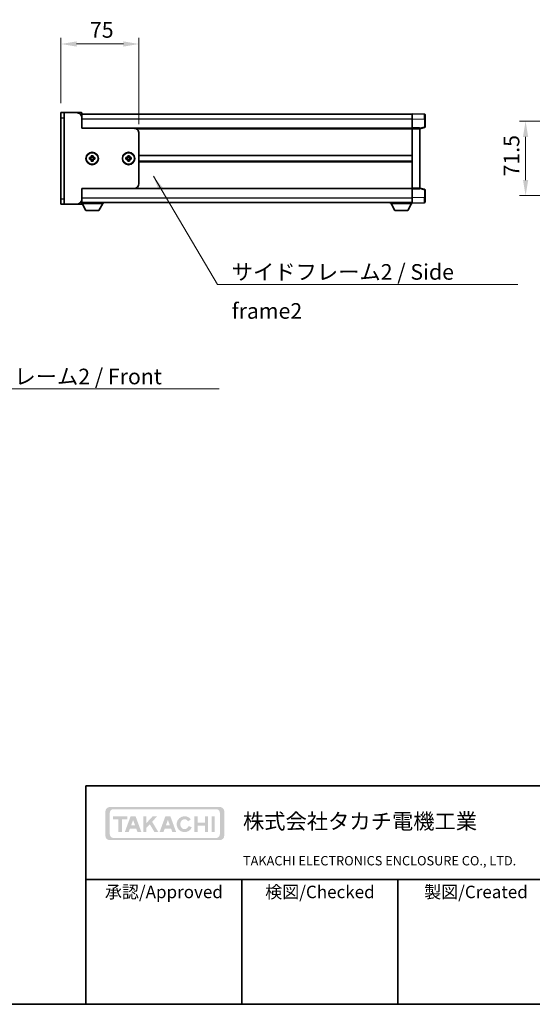
# Model space of a CAD drawing. Units: millimetres. Extents: x 30 to 12808, y 11 to 1697.
# Drawn here: x 3387 to 3880, y 11 to 957 of the extents above; entities that cross this region are included whole.
import ezdxf
from ezdxf.enums import TextEntityAlignment as Align

# ---------------------------------------------------------------- set-up
doc = ezdxf.new("R2010")
doc.units = ezdxf.units.MM
doc.linetypes.add('CHAIN', pattern=[0.35429999999999995, 0.2362, -0.0295, 0.0591, -0.0295])
for name, color, linetype, lineweight in [('Border (ISO)', 7, 'Continuous', 35), ('Dimension (ISO)', 7, 'Continuous', 18), ('Dimension (ISO) @ 1', 7, 'Continuous', 18), ('Hatch (ISO)', 1, 'Continuous', 18), ('Symbol (ISO)', 7, 'Continuous', 18), ('Title (ISO)', 7, 'Continuous', 35), ('Visible (ISO)', 7, 'Continuous', 35), ('Visible Narrow (ISO)', 7, 'Continuous', 25)]:
    doc.layers.add(name, color=color, linetype=linetype, lineweight=lineweight)
doc.styles.add('Note Text (TK)', font='MS PGothic.ttf')
doc.styles.add('文字スタイル67', font='arial.ttf')
doc.dimstyles.new('Default - Method 1b (TK)', dxfattribs={"dimscale": 5.5, "dimtxt": 2.5, "dimasz": 2.5, "dimexe": 1, "dimexo": 1.499999999999999, "dimgap": 1, "dimtad": 1, "dimtoh": 1, "dimrnd": 1e-08, "dimdsep": 46, "dimtxsty": 'Note Text (TK)', "dimcen": 0.09, "dimdle": 5, "dimclrd": 100, "dimclre": 100, "dimclrt": 7, "dimadec": 1, "dimazin": 1, "dimtfac": 1, "dimtmove": 0, "dimatfit": 3, "dimfxl": 1, "dimtolj": 1, "dimlwd": -1, "dimlwe": -1, "dimarcsym": 0})
doc.dimstyles.new('Default - Method 1b (TK)$7', dxfattribs={"dimscale": 5.5, "dimtxt": 2.5, "dimasz": 2.5, "dimexe": 1, "dimexo": 1.499999999999999, "dimgap": 1, "dimtad": 1, "dimtoh": 1, "dimrnd": 1e-08, "dimdsep": 46, "dimtxsty": 'Note Text (TK)', "dimcen": 0.09, "dimdle": 5, "dimclrd": 100, "dimclre": 100, "dimclrt": 7, "dimadec": 1, "dimazin": 1, "dimtfac": 1, "dimtmove": 0, "dimatfit": 3, "dimfxl": 1, "dimtolj": 1, "dimlwd": -1, "dimlwe": -1, "dimarcsym": 0})

# ---------------------------------------------------------------- blocks, each defined once
blk = doc.blocks.new('図面枠 tk図枠')
at = {"layer": 'Border (ISO)'}
blk.add_line((14.50000000000001, 8.000000000000007), (405.4999999999999, 8.000000000000007), dxfattribs=at)
blk = doc.blocks.new('表題欄 tk表題欄')
at = {"layer": 'Hatch (ISO)'}
h = blk.add_hatch(color=256, dxfattribs=at)
edge = h.paths.add_edge_path(flags=0)
edge.add_arc((95.57537688673352, 236.2990653650367), 0.5958259999999996, 269.9999999999897, 360)
edge.add_line((96.17120288673351, 236.2990653650368), (96.17120288673348, 239.7107813650365))
edge.add_arc((95.5753768867335, 239.7107813650366), 0.5958259999999996, 0, 90.0000000000068)
edge.add_line((95.57537688673342, 240.3066073650366), (79.13710888673356, 240.3066073650366))
edge.add_arc((79.13710888673353, 239.7107813650366), 0.5958259999999996, 89.99999999999744, 180)
edge.add_line((78.54128288673353, 239.7107813650365), (78.54128288673331, 236.2990653650368))
edge.add_arc((79.13710888673332, 236.2990653650365), 0.5958259999999996, 180, 270.0000000000231)
edge.add_line((79.13710888673356, 235.7032393650365), (95.57537688673342, 235.7032393650367))
edge = h.paths.add_edge_path()
edge.add_line((77.83935088673357, 239.9556413650366), (77.83935088673357, 236.0542053650368))
edge.add_arc((78.54128288673346, 236.0542053650367), 0.7019319999998935, 180, 270.0000000000087)
edge.add_line((78.54128288673357, 235.3522733650368), (96.17120288673352, 235.3522733650368))
edge.add_arc((96.17120288673351, 236.0542053650367), 0.7019319999998921, 270, 360)
edge.add_line((96.8731348867334, 236.0542053650368), (96.87313488673352, 239.9556413650366))
edge.add_arc((96.1712028867336, 239.9556413650367), 0.7019319999998921, 0, 90.00000000000873)
edge.add_line((96.17120288673348, 240.6575733650367), (78.54128288673357, 240.6575733650366))
edge.add_arc((78.54128288673357, 239.9556413650366), 0.7019319999999984, 90, 180)
for points in [[(79.07181288673355, 239.1476033650369), (79.07181288673355, 238.6578833650367), (79.92066088673353, 238.6578833650367), (79.92066088673353, 236.6581933650368), (80.50832488673353, 236.6581933650368), (80.50832488673353, 238.6578833650367), (81.35717288673355, 238.6578833650367), (81.35717288673355, 239.1476033650369)], [(85.68407849525303, 236.6581933650368), (84.9434673993943, 237.8918698287545), (84.41792288673358, 237.3246628822781), (84.41792288673358, 236.6581933650368), (83.89555488673355, 236.6581933650368), (83.89555488673355, 239.1476033650369), (84.41792288673358, 239.1476033650369), (84.41792288673358, 238.0993979968839), (85.38913556809511, 239.1476033650369), (86.10696490847272, 239.1476033650369), (85.31925422435492, 238.2974470774499), (86.30334488673353, 236.6581933650368)], [(92.09142939614459, 239.1476033650369), (92.09142939614459, 236.6581933650368), (92.60971639614465, 236.6581933650368), (92.60971639614465, 237.6580383650368), (93.76872039614462, 237.6580383650368), (93.76872039614462, 236.6581933650368), (94.28700739614459, 236.6581933650368), (94.28700739614459, 239.1476033650369), (93.76872039614462, 239.1476033650369), (93.76872039614462, 238.1477583650367), (92.60971639614465, 238.1477583650367), (92.60971639614465, 239.1476033650369)], [(94.84202339614467, 239.1476033650369), (94.84202339614467, 236.6581933650368), (95.36439139614473, 236.6581933650368), (95.36439139614473, 239.1476033650369)]]:
    blk.add_hatch(color=256, dxfattribs=at).paths.add_polyline_path(points)
h = blk.add_hatch(color=256, dxfattribs=at)
h.paths.add_polyline_path([(82.59020695886475, 237.7110913650368), (81.95242681460243, 237.7110913650368), (82.27131688673356, 238.5794973650367)], flags=0)
h.paths.add_polyline_path([(82.77903014574996, 237.1968853650368), (81.76360362771717, 237.1968853650368), (81.56578886050404, 236.6581933650368), (80.94907288673355, 236.6581933650368), (81.86321688673357, 239.1476033650369), (82.67941688673353, 239.1476033650369), (83.59356088673351, 236.6581933650368), (82.97684491296302, 236.6581933650368)])
h = blk.add_hatch(color=256, dxfattribs=at)
h.paths.add_polyline_path([(87.52707281460246, 237.7110913650368), (88.16485295886469, 237.7110913650368), (87.84596288673359, 238.5794973650367)], flags=0)
h.paths.add_polyline_path([(87.14043486050403, 236.6581933650368), (87.3382496277172, 237.1968853650368), (88.35367614574989, 237.1968853650368), (88.551490912963, 236.6581933650368), (89.16820688673343, 236.6581933650368), (88.25406288673352, 239.1476033650369), (87.43786288673356, 239.1476033650369), (86.52371888673358, 236.6581933650368)])
h = blk.add_hatch(color=256, dxfattribs=at)
edge = h.paths.add_edge_path()
edge.add_arc((90.52309888673334, 237.9028983650369), 1.273272000000011, 38.55054079078439, 336.5820184016556)
edge.add_line((91.69149139614446, 237.3968543650369), (91.17255542714857, 237.6216113977801))
edge.add_ellipse((90.52309888673352, 237.9028983650369), major_axis=(0, -0.7998759999999119), ratio=0.8673469387756529, start_angle=128.5505407907963, end_angle=426.582018401653, ccw=False)
edge.add_line((91.09381514418376, 238.3576891122095), (91.51887237036831, 238.6964075050431))
at = {"layer": 'Title (ISO)'}
for p, q in [((74.70882392282105, 244.052739026017), (255.7088239228211, 244.052739026017)), ((74.70882392282105, 209.052739026017), (74.70882392282105, 244.052739026017)), ((149.7088239228211, 244.052739026017), (149.7088239228211, 209.052739026017)), ((230.7088239228211, 244.052739026017), (230.7088239228211, 209.052739026017)), ((255.7088239228211, 244.052739026017), (255.7088239228211, 209.052739026017)), ((243.2088239228211, 239.552739026017), (251.2088239228211, 240.5527390260171)), ((251.2088239228211, 234.552739026017), (251.2088239228211, 240.5527390260171)), ((243.2088239228211, 239.552739026017), (243.2088239228211, 235.552739026017)), ((243.2088239228211, 235.552739026017), (251.2088239228211, 234.552739026017)), ((230.7088239228211, 231.052739026017), (255.7088239228211, 231.052739026017)), ((74.70882392282105, 229.052739026017), (230.7088239228211, 229.052739026017)), ((99.70882392282108, 229.052739026017), (99.70882392282108, 209.052739026017)), ((124.708823922821, 229.052739026017), (124.708823922821, 209.052739026017)), ((230.7088239228211, 220.052739026017), (255.7088239228211, 220.052739026017)), ((149.7088239228211, 216.052739026017), (230.7088239228211, 216.052739026017)), ((255.7088239228211, 209.052739026017), (74.70882392282105, 209.052739026017))]:
    blk.add_line(p, q, dxfattribs=at)
at = {"layer": 'Title (ISO)', "color": 4, "linetype": 'CHAIN', "lineweight": 18, "ltscale": 8.889559745788574}
blk.add_line((238.2088239228211, 241.552739026017), (238.2088239228211, 233.552739026017), dxfattribs=at)
at = {"layer": 'Title (ISO)', "color": 4, "linetype": 'CHAIN', "lineweight": 18, "ltscale": 20.00163269042969}
blk.add_line((252.2088239228211, 237.552739026017), (234.2088239228211, 237.552739026017), dxfattribs=at)
at = {"layer": 'Title (ISO)'}
for radius in [3, 2]:
    blk.add_circle((238.2088239228211, 237.552739026017), radius, dxfattribs=at)
at = {"layer": 'Title (ISO)', "color": 1, "char_height": 2.000000029802322, "line_spacing_factor": 1.5, "style": 'Note Text (TK)'}
for s, insert, attachment_point in [('\\fＭＳ Ｐゴシック|b0|i0;\\H2.0000;品名/Title', (151.708823922821, 242.052739026017), 4), ('\\fＭＳ Ｐゴシック|b0|i0;\\H2.0000;尺度/Scale', (232.7088239228211, 229.052739026017), 4), ('\\fＭＳ Ｐゴシック|b0|i0;\\H2.0000;承認/Approved', (87.20882392282108, 227.052739026017), 5), ('\\fＭＳ Ｐゴシック|b0|i0;\\H2.0000;検図/Checked', (112.208823922821, 227.052739026017), 5), ('\\fＭＳ Ｐゴシック|b0|i0;\\H2.0000;製図/Created', (137.2088239228211, 227.052739026017), 5), ('\\fＭＳ Ｐゴシック|b0|i0;\\H2.0000;作成日/Date', (151.708823922821, 212.552739026017), 4)]:
    blk.add_mtext(s, dxfattribs=dict(at, insert=insert, attachment_point=attachment_point))
at = {"layer": 'Title (ISO)', "color": 7, "line_spacing_factor": 1.5, "style": 'Note Text (TK)'}
for s, insert, char_height, attachment_point in [('株式会社タカチ電機工業', (99.87313488673345, 238.052739026017), 2.5, 4), ('\\fArial|b0|i0;\\H1.4986;TAKACHI ELECTRONICS ENCLOSURE CO., LTD.', (99.87313488673342, 232.052739026017), 1.49859994649887, 4), ('\\fＭＳ Ｐゴシック|b0|i0;\\H2.0000;/', (243.2088239228211, 214.552739026017), 2.000000029802322, 5)]:
    blk.add_mtext(s, dxfattribs=dict(at, insert=insert, char_height=char_height, attachment_point=attachment_point))
at = {"layer": 'Title (ISO)', "color": 7}
for tag, p, height, style in [('<品名>_001', (157.5383693773665, 235.7814322078352), 2.5, 'Note Text (TK)'), ('<Title>_001', (157.489178626233, 230.5520568828656), 2.000000029802322, '文字スタイル67'), ('<総ページ数>_001', (246.7997330137301, 213.302739026017), 2.5, 'Note Text (TK)'), ('<ページ_No.>_001', (237.9488807410029, 213.302739026017), 2.5, 'Note Text (TK)'), ('作成日_001', (175.6250171046392, 211.2814322078352), 2.5, 'Note Text (TK)')]:
    blk.add_attdef(tag, p, '', height=height, dxfattribs=dict(at, style=style))
at = {"layer": 'Title (ISO)', "color": 7, "style": 'Note Text (TK)'}
for tag, p in [('<尺度>', (243.2088239228211, 223.5527390260171)), ('<承認>', (87.20882392282108, 217.052739026017))]:
    blk.add_attdef(tag, text='', height=2.5, dxfattribs=at).set_placement(p, align=Align.MIDDLE_CENTER)
blk = doc.blocks.new('*D45')
at = {"layer": 'Defpoints', "color": 0}
for p in [(3501.638775210996, 933.9258622093677), (3426.638775210995, 867.9258622093653), (3501.638775210996, 847.9258622093961)]:
    blk.add_point(p, dxfattribs=at)
at = {"layer": 'Dimension (ISO)', "color": 100}
for p, q in [((3426.638775210995, 876.9258622093653), (3426.638775210995, 939.9258622093677)), ((3501.638775210996, 856.9258622093961), (3501.638775210996, 939.9258622093677)), ((3441.638775210994, 933.9258622093677), (3486.638775210997, 933.9258622093677))]:
    blk.add_line(p, q, dxfattribs=at)
for points in [[(3441.638775210994, 936.4258622093677), (3441.638775210994, 931.4258622093676), (3426.638775210995, 933.9258622093677)], [(3486.638775210997, 936.4258622093677), (3486.638775210997, 931.4258622093676), (3501.638775210996, 933.9258622093677)]]:
    blk.add_solid(points, dxfattribs=at)
at = {"layer": 'Dimension (ISO)', "color": 7, "insert": (3454.508093392782, 947.4258622093676), "char_height": 15, "attachment_point": 4, "style": 'Note Text (TK)'}
blk.add_mtext('\\A1;75', dxfattribs=at)
blk = doc.blocks.new('*D54')
at = {"layer": 'Defpoints', "color": 0}
for p in [(3945.301987592103, 859.6758622095048), (3873.301987592095, 788.1758622095049), (3945.301987592095, 788.1758622095049)]:
    blk.add_point(p, dxfattribs=at)
at = {"layer": 'Dimension (ISO)', "color": 100}
for p, q in [((3936.301987592102, 859.6758622095048), (3867.301987592095, 859.6758622095048)), ((3873.301987592095, 844.6758622095048), (3873.301987592095, 803.175862209505)), ((3936.301987592095, 788.1758622095049), (3867.301987592095, 788.1758622095049))]:
    blk.add_line(p, q, dxfattribs=at)
for points in [[(3870.801987592095, 844.6758622095048), (3875.801987592094, 844.6758622095048), (3873.301987592095, 859.6758622095048)], [(3870.801987592095, 803.175862209505), (3875.801987592094, 803.175862209505), (3873.301987592095, 788.1758622095049)]]:
    blk.add_solid(points, dxfattribs=at)
at = {"layer": 'Dimension (ISO)', "color": 7, "insert": (3859.801987592094, 806.624725845868), "char_height": 15, "attachment_point": 4, "rotation": 90, "style": 'Note Text (TK)'}
blk.add_mtext('\\A1;71.5', dxfattribs=at)

msp = doc.modelspace()

# ---------------------------------------------------------------- linework, layer by layer
at = {"layer": 'Visible (ISO)'}
for p, q in [((3426.638775210997, 862.925862209365), (3426.638775210994, 867.9258622093652)), ((3429.638775210995, 867.9258622093666), (3426.638775210994, 867.9258622093653)), ((3426.638775210997, 862.925862209365), (3426.63877521103, 784.9258622093653)), ((3429.638775210995, 867.9258622093666), (3429.638775210997, 862.9258622093665)), ((3429.638775210988, 867.9258622093664), (3441.638775210988, 867.9258622093714)), ((3429.638775210997, 862.9258622093665), (3429.63877521103, 784.9258622093665)), ((3446.388775210985, 867.9258622093735), (3441.638775210986, 867.9258622093716)), ((3446.638775210985, 867.6758622093736), (3446.638775210989, 862.9258622093736)), ((3446.638775210986, 866.4258622093733), (3764.138775210986, 866.4258622095044)), ((3446.638775210991, 862.9258622093736), (3446.638775210995, 852.9258622093735)), ((3764.13877521099, 861.9289080744104), (3764.138775210986, 866.9258622095052)), ((3776.156224959339, 866.5062036169693), (3764.138775210986, 866.9258622095052)), ((3764.138775210994, 853.4258622095059), (3764.13877521099, 861.9289080744104)), ((3776.638775210987, 866.0065082034599), (3776.63877521099, 861.5092494818746)), ((3776.638775210994, 854.0949032615113), (3776.638775210989, 861.5092494818746)), ((3496.638775210995, 852.9258622093942), (3446.638775210995, 852.9258622093735)), ((3496.638775210993, 852.9258622093937), (3764.138775210994, 852.925862209504)), ((3764.138775210994, 852.4264713824871), (3764.138775210994, 853.4258622095059)), ((3771.156224959345, 853.180807464427), (3764.138775210994, 853.4258622095059)), ((3764.138775211018, 795.4252530365252), (3764.138775210994, 852.4264713824871)), ((3771.638775210994, 852.4258622095089), (3776.262866563064, 853.6105466404751)), ((3771.638775210994, 852.6811120509174), (3771.638775210994, 852.1814166374079)), ((3771.638775211018, 795.6703077816102), (3771.638775210994, 852.1814166374079)), ((3501.638775211016, 799.9258622093963), (3501.638775210996, 847.9258622093961)), ((3454.138775211008, 823.0925288760433), (3454.138775211007, 824.7591955427099)), ((3454.138775211007, 824.7591955427099), (3454.820656525234, 824.7591955427102)), ((3455.458425883584, 824.7591955427104), (3455.458425883585, 823.0925288760438)), ((3455.805441877673, 825.7439808951499), (3455.805441877673, 826.4258622093773)), ((3455.805441877673, 826.4258622093773), (3457.472108544339, 826.425862209378)), ((3455.805441877672, 825.1062115367986), (3457.472108544339, 825.1062115367993)), ((3457.472108544339, 826.425862209378), (3457.472108544339, 825.7439808951506)), ((3457.819124538428, 823.0925288760449), (3457.819124538427, 824.7591955427115)), ((3458.456893896779, 824.7591955427116), (3459.138775211007, 824.759195542712)), ((3459.138775211007, 824.759195542712), (3459.138775211008, 823.0925288760452)), ((3489.138775211007, 823.0925288760579), (3489.138775211007, 824.7591955427245)), ((3489.138775211007, 824.7591955427245), (3489.820656525234, 824.7591955427248)), ((3490.458425883584, 824.759195542725), (3490.458425883585, 823.0925288760584)), ((3490.805441877673, 825.7439808951644), (3490.805441877672, 826.4258622093917)), ((3490.805441877672, 826.4258622093917), (3492.472108544339, 826.4258622093926)), ((3490.805441877672, 825.1062115368132), (3492.472108544339, 825.1062115368139)), ((3492.472108544339, 826.4258622093926), (3492.472108544339, 825.7439808951652)), ((3492.819124538428, 823.0925288760593), (3492.819124538427, 824.7591955427258)), ((3493.456893896779, 824.7591955427262), (3494.138775211007, 824.7591955427264)), ((3494.138775211007, 824.7591955427264), (3494.138775211007, 823.0925288760598)), ((3501.638775211004, 826.6758622093956), (3764.138775211005, 826.6758622095037)), ((3454.820656525235, 823.0925288760436), (3454.138775211008, 823.0925288760433)), ((3455.805441877673, 822.745512881956), (3457.47210854434, 822.7455128819568)), ((3455.805441877675, 821.4258622093772), (3455.805441877675, 822.1077435236047)), ((3457.472108544342, 821.425862209378), (3455.805441877675, 821.4258622093772)), ((3457.472108544341, 822.1077435236052), (3457.472108544342, 821.425862209378)), ((3459.138775211008, 823.0925288760452), (3458.45689389678, 823.0925288760451)), ((3489.820656525234, 823.092528876058), (3489.138775211007, 823.0925288760579)), ((3490.805441877673, 822.7455128819705), (3492.47210854434, 822.7455128819711)), ((3490.805441877675, 821.4258622093918), (3490.805441877674, 822.1077435236193)), ((3492.472108544342, 821.4258622093924), (3490.805441877675, 821.4258622093918)), ((3492.472108544341, 822.1077435236198), (3492.472108544342, 821.4258622093924)), ((3494.138775211007, 823.0925288760598), (3493.456893896779, 823.0925288760595)), ((3501.638775211007, 821.1758622093954), (3764.138775211007, 821.1758622095037)), ((3764.138775211018, 794.4258622095057), (3764.138775211018, 795.4252530365252)), ((3771.638775211018, 795.6703077816102), (3771.638775211018, 795.1706123681006)), ((3776.262866563089, 794.2411777785464), (3771.638775211018, 795.4258622095088)), ((3446.638775211019, 794.9258622093736), (3446.638775211023, 784.9258622093736)), ((3446.638775211019, 794.9258622093736), (3496.638775211018, 794.9258622093942)), ((3496.638775211017, 794.9258622093929), (3764.138775211018, 794.9258622095034)), ((3764.138775211018, 794.4258622095057), (3771.156224959369, 794.6709169545908)), ((3764.138775211022, 785.9228163446013), (3764.138775211018, 794.4258622095057)), ((3764.138775211023, 780.9258622095051), (3764.138775211022, 785.9228163446013)), ((3776.638775211021, 786.3424749371472), (3776.638775211019, 793.7568211575108)), ((3776.638775211021, 786.3424749371472), (3776.638775211022, 781.8452162155606)), ((3426.63877521103, 779.9258622093653), (3426.63877521103, 784.9258622093653)), ((3426.63877521103, 779.9258622093653), (3429.63877521103, 779.9258622093666)), ((3429.63877521103, 784.9258622093666), (3429.638775211031, 779.9258622093666)), ((3429.638775211025, 779.9258622093666), (3441.638775211025, 779.9258622093715)), ((3441.638775211022, 779.9258622093711), (3446.388775211022, 779.9258622093731)), ((3446.638775211022, 784.9258622093733), (3446.638775211022, 780.1758622093733)), ((3446.638775211022, 781.4258622093726), (3764.138775211021, 781.4258622095047)), ((3446.638775211019, 780.7258622093676), (3467.238775211019, 780.7258622093848)), ((3450.688775211023, 773.8258622093709), (3447.138775211019, 780.7258622093678)), ((3463.188775211023, 773.8258622093812), (3466.738775211019, 780.7258622093843)), ((3467.238775211018, 781.4258622093846), (3467.238775211019, 780.7258622093846)), ((3743.53877521102, 781.4258622094954), (3743.53877521102, 780.7258622094955)), ((3743.53877521102, 780.7258622094955), (3764.13877521102, 780.725862209504)), ((3747.588775211021, 773.8258622094972), (3744.038775211019, 780.7258622094957)), ((3760.088775211021, 773.8258622095025), (3763.63877521102, 780.7258622095038)), ((3764.138775211023, 780.9258622095051), (3776.156224959374, 781.3455208020509)), ((3764.13877521102, 780.925862209504), (3764.13877521102, 780.725862209504)), ((3450.688775211023, 773.8258622093709), (3463.188775211023, 773.8258622093812)), ((3747.588775211021, 773.8258622094972), (3760.088775211021, 773.8258622095025))]:
    msp.add_line(p, q, dxfattribs=at)
for centre in [(3456.638775211007, 823.9258622093776), (3491.638775211007, 823.925862209392)]:
    msp.add_circle(centre, 5.999999999999989, dxfattribs=at)
for centre, radius, start, end in [((3441.638775210991, 862.9258622093713), 4.999999999999981, 0, 90.00000000002605), ((3446.388775210986, 867.6758622093736), 0.250000000000004, 0, 90), ((3776.138775210987, 866.0065082034597), 0.4999999999999983, 0, 88.00000000002242), ((3496.638775210997, 847.9258622093942), 4.999999999999981, 0, 90.00000000002605), ((3771.138775210994, 852.6811120509171), 0.4999999999999993, 0, 88.00000000002242), ((3776.138775210994, 854.094903261511), 0.5000000000000071, 284.370000000035, 0), ((3456.638775211007, 823.9258622093776), 1.999999999999992, 114.6243183521832, 155.3756816478567), ((3456.638775211007, 823.9258622093776), 1.999999999999991, 24.62431835219267, 65.37568164787187), ((3491.638775211007, 823.925862209392), 1.999999999999992, 114.6243183521832, 155.3756816478567), ((3491.638775211007, 823.925862209392), 1.999999999999991, 24.62431835219267, 65.37568164787187), ((3456.638775211007, 823.9258622093776), 2, 204.6243183521927, 245.3756816478716), ((3456.638775211007, 823.9258622093776), 1.999999999999994, 294.6243183521832, 335.3756816478564), ((3491.638775211007, 823.925862209392), 2, 204.6243183521927, 245.3756816478716), ((3491.638775211007, 823.925862209392), 1.999999999999994, 294.6243183521832, 335.3756816478564), ((3496.638775211016, 799.9258622093942), 4.999999999999991, 270.000000000026, 0), ((3771.138775211018, 795.1706123681003), 0.4999999999999916, 272.0000000000297, 0), ((3776.138775211018, 793.7568211575104), 0.5000000000000001, 0, 75.63000000001831), ((3441.638775211023, 784.9258622093715), 5, 270.000000000026, 0), ((3446.388775211022, 780.1758622093732), 0.2500000000000035, 270, 0), ((3776.138775211022, 781.8452162155604), 0.5000000000000006, 272.0000000000297, 0)]:
    msp.add_arc(centre, radius, start, end, dxfattribs=at)
for points, weights in [([(3455.805441877673, 824.7591955427107), (3455.440308468484, 824.7591955427104), (3454.820656525234, 824.7591955427102)], [1.40832611207551, 1.248146349414832, 1]), ([(3455.805441877673, 825.7439808951499), (3455.805441877673, 825.1243289519105), (3455.805441877674, 824.7591955427107)], [1, 1.248146349409419, 1.408326112068522]), ([(3457.47210854434, 824.7591955427115), (3457.47210854434, 825.1243289519005), (3457.472108544339, 825.7439808951506)], [1.40832611207551, 1.248146349414832, 1]), ([(3458.456893896779, 824.7591955427116), (3457.83724195354, 824.7591955427113), (3457.47210854434, 824.7591955427113)], [1, 1.248146349409419, 1.408326112068522]), ([(3490.805441877673, 824.759195542725), (3490.440308468484, 824.759195542725), (3489.820656525234, 824.7591955427248)], [1.40832611207551, 1.248146349414832, 1]), ([(3490.805441877673, 825.7439808951644), (3490.805441877673, 825.124328951925), (3490.805441877673, 824.7591955427255)], [1, 1.248146349409419, 1.408326112068522]), ([(3492.47210854434, 824.7591955427258), (3492.472108544339, 825.124328951915), (3492.472108544339, 825.7439808951652)], [1.40832611207551, 1.248146349414832, 1]), ([(3493.456893896779, 824.7591955427262), (3492.83724195354, 824.7591955427257), (3492.47210854434, 824.7591955427258)], [1, 1.248146349409419, 1.408326112068522]), ([(3454.820656525235, 823.0925288760436), (3455.440308468474, 823.0925288760436), (3455.805441877674, 823.0925288760436)], [1, 1.248146349409419, 1.408326112068522]), ([(3455.805441877674, 823.092528876044), (3455.805441877674, 822.727395466855), (3455.805441877675, 822.1077435236047)], [1.40832611207551, 1.248146349414832, 1]), ([(3457.472108544341, 822.1077435236052), (3457.472108544341, 822.7273954668445), (3457.472108544341, 823.0925288760445)], [1, 1.248146349409419, 1.408326112068522]), ([(3457.47210854434, 823.0925288760448), (3457.83724195353, 823.0925288760449), (3458.45689389678, 823.0925288760451)], [1.40832611207551, 1.248146349414832, 1]), ([(3489.820656525234, 823.092528876058), (3490.440308468474, 823.0925288760584), (3490.805441877674, 823.0925288760586)], [1, 1.248146349409419, 1.408326112068522]), ([(3490.805441877674, 823.0925288760584), (3490.805441877674, 822.7273954668692), (3490.805441877674, 822.1077435236193)], [1.40832611207551, 1.248146349414832, 1]), ([(3492.472108544341, 822.1077435236198), (3492.47210854434, 822.7273954668591), (3492.47210854434, 823.0925288760593)], [1, 1.248146349409419, 1.408326112068522]), ([(3492.47210854434, 823.0925288760589), (3492.837241953529, 823.0925288760593), (3493.456893896779, 823.0925288760595)], [1.40832611207551, 1.248146349414832, 1])]:
    msp.add_rational_spline(points, weights, degree=2, dxfattribs=at)
at = {"layer": 'Visible Narrow (ISO)'}
for p, q in [((3426.638775210997, 862.925862209365), (3429.638775210997, 862.9258622093665)), ((3446.388775210988, 864.487111708974), (3446.388775210985, 867.9258622093735)), ((3446.638775210989, 861.9258622093733), (3764.13877521099, 861.9258622095044)), ((3764.13877521099, 861.9289080744104), (3776.156224959341, 861.5092494818743)), ((3776.156224959342, 861.5092494818743), (3776.63877521099, 861.5092494818746)), ((3776.156224959341, 861.5092494818743), (3776.156224959345, 854.0949032615111)), ((3498.818224682767, 852.4258622093945), (3764.138775210994, 852.4258622095041)), ((3764.138775210994, 852.4264713824871), (3771.156224959346, 852.1814166374078)), ((3771.156224959346, 852.1814166374078), (3771.638775210994, 852.1814166374079)), ((3771.156224959346, 852.1814166374078), (3771.156224959369, 795.6703077816102)), ((3776.156224959345, 854.0949032615111), (3771.577069978468, 852.9217314533033)), ((3776.638775210994, 854.0949032615113), (3776.156224959345, 854.0949032615111)), ((3501.638775211004, 827.1758622093955), (3764.138775211004, 827.1758622095037)), ((3501.638775211007, 820.6758622093953), (3764.138775211007, 820.6758622095039)), ((3498.818224682785, 795.4258622093939), (3764.138775211018, 795.4258622095033)), ((3771.156224959369, 795.6703077816102), (3764.138775211018, 795.4252530365252)), ((3771.156224959369, 795.6703077816102), (3771.638775211018, 795.6703077816102)), ((3446.638775211021, 785.9258622093727), (3764.138775211021, 785.9258622095048)), ((3776.156224959373, 786.3424749371471), (3764.138775211022, 785.9228163446013)), ((3771.577069978493, 794.9299929657146), (3776.15622495937, 793.7568211575104)), ((3776.15622495937, 793.7568211575106), (3776.638775211019, 793.7568211575108)), ((3776.15622495937, 793.7568211575104), (3776.156224959373, 786.3424749371471)), ((3776.156224959373, 786.3424749371471), (3776.638775211021, 786.3424749371472)), ((3429.63877521103, 784.9258622093665), (3426.63877521103, 784.9258622093653)), ((3446.388775211022, 779.9258622093731), (3446.388775211023, 783.3646127097736))]:
    msp.add_line(p, q, dxfattribs=at)
for centre in [(3456.638775211007, 823.9258622093776), (3491.638775211007, 823.925862209392)]:
    msp.add_circle(centre, 5.49999999999999, dxfattribs=at)
for centre, major_axis, ratio, start_param, end_param in [((3776.138775210989, 861.503765254115), (-0.0174478396315731, -5.002438399508228), 0.0034843844876239, 1.57190479523936, 3.141483155369447), ((3771.138775210995, 852.1808072787678), (-0.0174444406714689, -1.000000324620754), 0.0174338147945127, 1.571709808457359, 3.141288160416815), ((3776.138775210994, 854.094903261511), (0.1240913520706622, -0.4843566210358568), 0.033808872804815, 0, 1.562134767028494), ((3771.138775211018, 795.6709171402498), (0.0174444406722956, -1.000000324620743), 0.0174338147945186, 0.0003044936856602, 1.569882845304655), ((3776.138775211018, 793.7568211575104), (0.1240913520702617, 0.4843566210359669), 0.0338088728047482, 4.721050539964218, 6.283185306810268), ((3776.13877521102, 786.3479591649052), (0.0174478396357336, -5.002438399508214), 0.0034843844876253, 0.0001095109696454, 1.56968786259739)]:
    msp.add_ellipse(centre, major_axis=major_axis, ratio=ratio, start_param=start_param, end_param=end_param, dxfattribs=at)

# ---------------------------------------------------------------- block references
at = {"xscale": 6, "yscale": 6, "zscale": 6}
msp.add_blockref('図面枠 tk図枠', (2103.598390462528, -37.08268019868051), dxfattribs=at)
ref = msp.add_blockref('表題欄 tk表題欄', (3002.345446925601, -1243.399114354782), dxfattribs=dict(xscale=6, yscale=6, zscale=6))
ref.add_attrib('<品名>_001', 'システムラックケース', (3947.5756631898, 171.2894788922286), dxfattribs={"layer": 'Title (ISO)', "color": 7, "height": 15, "style": 'Note Text (TK)'})
ref.add_attrib('<尺度>_001', '1:6', (4447.919413189801, 90.41731980131972), dxfattribs={"layer": 'Title (ISO)', "color": 7, "height": 15, "style": 'Note Text (TK)'})
ref.add_attrib('作成日_001', '2017/11/29', (4056.138161565489, 24.16163775581043), dxfattribs={"layer": 'Title (ISO)', "color": 7, "height": 15, "style": 'Note Text (TK)'})
ref.add_attrib('<Title>_001', 'RACK MOUNT ENCLOSURE', (3947.280518683, 139.9132269424109), dxfattribs={"layer": 'Title (ISO)', "color": 7, "height": 12.00000017881393, "style": '文字スタイル67'})
ref.add_attrib('<ページ_No.>_001', '2', (4429.143845007981, 36.41731980131958), dxfattribs={"layer": 'Title (ISO)', "color": 7, "height": 15, "style": 'Note Text (TK)'})
ref.add_attrib('<総ページ数>_001', '8', (4483.143845007982, 36.41731980131958), dxfattribs={"layer": 'Title (ISO)', "color": 7, "height": 15, "style": 'Note Text (TK)'})

# ---------------------------------------------------------------- texts
at = {"layer": 'Symbol (ISO)', "color": 7, "char_height": 15, "attachment_point": 1, "line_spacing_factor": 1.5, "style": 'Note Text (TK)'}
for s, insert, width in [('{\\fＭＳ Ｐゴシック|b0|i0;サイドフレーム2 / Side frame2}', (3590.762666015037, 722.3356867371446), 285.4385948181152), ('{\\fＭＳ Ｐゴシック|b0|i0;フロントフレーム2 / Front frame2}', (3279.53705069018, 621.841541084249), 310.0877094268799)]:
    msp.add_mtext(s, dxfattribs=dict(at, insert=insert, width=width))

# ---------------------------------------------------------------- dimensions: what is measured, and where the dimension line sits
at = {"layer": 'Dimension (ISO) @ 1', "color": 100}
for base, p1, p2, angle, picture, middle in [((3501.638775210996, 933.9258622093677), (3426.638775210995, 867.9258622093653), (3501.638775210996, 847.9258622093961), 180, '*D45', (3464.138775210963, 933.9258622093677)), ((3873.301987592095, 788.1758622095049), (3945.301987592101, 859.6758622095043), (3945.301987592093, 788.1758622095045), 90, '*D54', (3873.301987592094, 823.9258622095045))]:
    dim = msp.add_linear_dim(base=base, p1=p1, p2=p2, angle=angle, dimstyle='Default - Method 1b (TK)', override={"dimscale": 1, "dimtxt": 15, "dimasz": 15, "dimexe": 6, "dimexo": 8.999999999999998, "dimgap": 6, "dimtoh": 0, "dimdec": 2, "dimcen": 0.5400000000000001, "dimtol": 0, "dimlim": 0, "dimtp": 0, "dimtm": 0, "dimtdec": 2, "dimtix": 0, "dimtofl": 0, "dimtmove": 0, "dimatfit": 1}, dxfattribs=at)
    dim.commit()
    dim.dimension.update_dxf_attribs({"geometry": picture, "text_midpoint": middle, "dimtype": 128})

# ---------------------------------------------------------------- leaders
at = {"layer": 'Symbol (ISO)', "color": 100, "annotation_type": 0, "has_hookline": 1, "hookline_direction": 0}
for points, text_width in [([(3515.497126872557, 806.7186624774032), (3577.012666015037, 702.8939002643743), (3590.762666015037, 702.8939002643743)], 274.9431818181819), ([(3240.698877811915, 560.5526144995025), (3265.78705069018, 602.3623750012111), (3279.53705069018, 602.3623750012111)], 299.0625)]:
    msp.add_leader(points, dimstyle='Default - Method 1b (TK)$7', override={"dimgap": 0, "dimtad": 1}, dxfattribs=dict(at, text_width=text_width))

doc.saveas('drawing.dxf')
